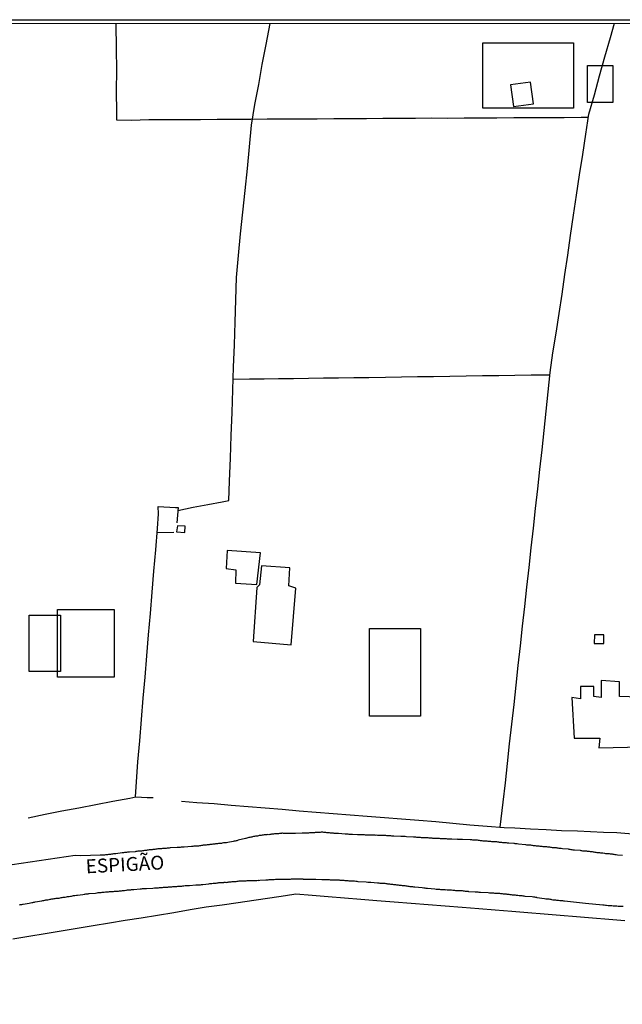
# Model space of a CAD drawing. Units: millimetres. Extents: x 192774 to 195184, y 1660436 to 1663209.
# Drawn here: x 194369 to 194477, y 1663032 to 1663209 of the extents above; entities that cross this region are included whole.
import ezdxf
from ezdxf.enums import TextEntityAlignment as Align

# ---------------------------------------------------------------- set-up
doc = ezdxf.new("R2010")
doc.units = ezdxf.units.MM
for name, color, linetype in [('EDIFICACAO_REFERENCIAL', 151, 'Continuous'), ('IMAGEM', 7, 'Continuous'), ('V-EDIFICACAO', 2, 'Continuous'), ('V-LOTE', 1, 'Continuous'), ('V-NOME_DOS_LOGRADOUROS', 7, 'Continuous'), ('V-REFERENCIA', 32, 'Continuous'), ('V-TESTADA', 5, 'Continuous'), ('X-LIMITE_5000', 7, 'Continuous')]:
    doc.layers.add(name, color=color, linetype=linetype)
picture_1 = doc.add_image_def('image1.jpg', size_in_pixel=(4016, 4621))

msp = doc.modelspace()

# ---------------------------------------------------------------- linework, layer by layer
at = {"layer": 'EDIFICACAO_REFERENCIAL'}
for points in [[(194452.23, 1663204.95), (194468.54, 1663204.95), (194468.54, 1663193.24), (194452.23, 1663193.24)], [(194471.09, 1663200.87), (194475.68, 1663200.87), (194475.68, 1663194.25), (194471.09, 1663194.25)], [(194375.65, 1663102.97), (194385.84, 1663102.97), (194385.84, 1663090.75), (194375.65, 1663090.75)], [(194370.55, 1663101.95), (194376.16, 1663101.95), (194376.16, 1663091.77), (194370.55, 1663091.77)], [(194431.84, 1663099.55), (194441.02, 1663099.55), (194441.02, 1663083.76), (194431.84, 1663083.76)], [(194468.27, 1663087.07), (194468.71, 1663079.8), (194473.34, 1663079.8), (194473.12, 1663078.04), (194483.48, 1663078.26), (194483.92, 1663083.55), (194481.93, 1663083.55), (194482.15, 1663087.07), (194476.86, 1663087.29), (194476.86, 1663089.93), (194473.56, 1663090.16), (194473.56, 1663087.07), (194472.23, 1663087.29), (194472.23, 1663089.05), (194469.81, 1663089.05), (194469.81, 1663086.85), (194468.27, 1663087.07)]]:
    msp.add_lwpolyline(points, close=True, dxfattribs=at)
at = {"layer": 'V-EDIFICACAO'}
for points in [[(194457.21, 1663197.43), (194457.77, 1663193.53), (194461.34, 1663194.01), (194460.82, 1663197.92), (194457.21, 1663197.43)], [(194397.23, 1663118), (194397.07, 1663116.9), (194398.57, 1663116.82), (194398.61, 1663117.93), (194397.23, 1663118)], [(194406.22, 1663113.59), (194406, 1663110.35), (194407.77, 1663110.09), (194407.68, 1663107.69), (194411.55, 1663107.43), (194412.2, 1663113.14), (194406.22, 1663113.59)], [(194412.36, 1663110.82), (194412.04, 1663107.4), (194411.55, 1663106.9), (194410.9, 1663097.18), (194417.75, 1663096.61), (194418.59, 1663106.81), (194417.31, 1663107.19), (194417.46, 1663110.45), (194412.36, 1663110.82)], [(194472.35, 1663098.39), (194472.3, 1663096.84), (194474.02, 1663096.82), (194474.02, 1663098.36), (194472.35, 1663098.39)]]:
    msp.add_lwpolyline(points, close=True, dxfattribs=at)
at = {"layer": 'V-LOTE'}
for points in [[(194386.15, 1663208.45), (194386.2, 1663203.85), (194386.26, 1663200.11), (194386.23, 1663196.26), (194386.28, 1663192.47), (194386.26, 1663191.09), (194388.98, 1663191.07), (194392.11, 1663191.15), (194395.2, 1663191.16), (194398.29, 1663191.18), (194401.38, 1663191.2), (194404.4, 1663191.21), (194407.42, 1663191.22), (194410.44, 1663191.23), (194413.42, 1663191.27), (194416.43, 1663191.28), (194419.42, 1663191.3), (194422.41, 1663191.32), (194425.4, 1663191.34), (194428.39, 1663191.36), (194431.32, 1663191.38), (194434.25, 1663191.4), (194437.18, 1663191.42), (194440.11, 1663191.44), (194443.04, 1663191.46), (194445.94, 1663191.44), (194448.87, 1663191.45), (194451.83, 1663191.46), (194454.79, 1663191.47), (194457.81, 1663191.51), (194460.83, 1663191.52), (194463.85, 1663191.53), (194466.89, 1663191.55), (194469.93, 1663191.57), (194471.27, 1663191.59)], [(194397.32, 1663120.79), (194400.07, 1663121.35), (194402.71, 1663121.85), (194405.32, 1663122.34), (194406.51, 1663122.56), (194406.59, 1663126.04), (194406.79, 1663130.2), (194406.93, 1663134.3), (194407.07, 1663138.4), (194407.21, 1663142.48), (194407.35, 1663146.55), (194407.49, 1663150.6), (194407.63, 1663154.65), (194407.77, 1663158.7), (194407.91, 1663162.75), (194408.22, 1663166.71), (194408.61, 1663170.61), (194409, 1663174.51), (194409.43, 1663178.41), (194409.86, 1663182.32), (194410.23, 1663186.23), (194410.6, 1663190.13), (194411.17, 1663193.86), (194411.88, 1663197.47), (194412.53, 1663201.06), (194413.22, 1663204.7), (194413.95, 1663208.46)], [(194455.39, 1663063.76), (194455.92, 1663068.26), (194456.35, 1663071.76), (194456.7, 1663075.24), (194457.07, 1663078.75), (194457.44, 1663082.28), (194457.87, 1663085.81), (194458.24, 1663089.34), (194458.61, 1663092.87), (194459, 1663096.4), (194459.39, 1663099.93), (194459.78, 1663103.46), (194460.17, 1663106.99), (194460.56, 1663110.52), (194460.95, 1663114.05), (194461.34, 1663117.58), (194461.73, 1663121.11), (194462.12, 1663124.64), (194462.51, 1663128.17), (194462.9, 1663131.68), (194463.29, 1663135.16), (194463.63, 1663138.64), (194464, 1663142.14), (194464.37, 1663145.64), (194464.86, 1663149.15), (194465.42, 1663152.68), (194465.96, 1663156.21), (194466.5, 1663159.74), (194467.01, 1663163.25), (194467.52, 1663166.76), (194468.03, 1663170.27), (194468.57, 1663173.92), (194469.11, 1663177.57), (194469.67, 1663181.22), (194470.23, 1663184.87), (194470.79, 1663188.51), (194471.35, 1663192.12), (194472.34, 1663195.59), (194473.28, 1663199.03), (194474.22, 1663202.47), (194475.21, 1663205.92), (194475.97, 1663208.49)], [(194407.28, 1663144.39), (194410.25, 1663144.45), (194412.84, 1663144.49), (194415.45, 1663144.51), (194418.15, 1663144.55), (194420.85, 1663144.59), (194423.55, 1663144.63), (194426.25, 1663144.67), (194429, 1663144.74), (194431.7, 1663144.7), (194434.69, 1663144.78), (194437.59, 1663144.83), (194440.49, 1663144.88), (194443.38, 1663144.9), (194446.31, 1663144.95), (194449.24, 1663145), (194452.17, 1663145.05), (194455.1, 1663145.1), (194458.03, 1663145.14), (194460.96, 1663145.18), (194463.89, 1663145.22), (194464.32, 1663145.21)], [(194389.67, 1663069.22), (194390.14, 1663075.49), (194390.46, 1663079.31), (194390.78, 1663083.13), (194391.1, 1663086.95), (194391.42, 1663090.77), (194391.74, 1663094.59), (194392.06, 1663098.41), (194392.38, 1663102.23), (194392.7, 1663106.05), (194393.02, 1663109.87), (194393.34, 1663113.69), (194393.66, 1663117.51), (194393.83, 1663120.16), (194393.78, 1663121.48), (194396.87, 1663121.33), (194397.36, 1663121.29), (194397.13, 1663118.56)], [(194396.57, 1663116.82), (194393.6, 1663116.75)], [(194370.34, 1663065.45), (194373.4, 1663066.08), (194376.44, 1663066.67), (194379.47, 1663067.23), (194382.54, 1663067.85), (194385.61, 1663068.44), (194388.65, 1663069), (194389.74, 1663069.24), (194391.78, 1663069.11), (194392.87, 1663069.07)], [(194397.95, 1663068.45), (194400.72, 1663068.22), (194403.84, 1663068.03), (194406.9, 1663067.72), (194409.96, 1663067.47), (194413.02, 1663067.22), (194416.08, 1663066.97), (194419.14, 1663066.72), (194422.2, 1663066.47), (194425.26, 1663066.22), (194428.35, 1663065.98), (194431.44, 1663065.74), (194434.53, 1663065.5), (194437.62, 1663065.25), (194440.71, 1663065), (194443.8, 1663064.75), (194446.84, 1663064.45), (194449.91, 1663064.18), (194453.01, 1663063.94), (194456.11, 1663063.7), (194458.02, 1663063.62), (194460.82, 1663063.47), (194463.62, 1663063.32), (194466.42, 1663063.17), (194469.32, 1663063.09), (194471.64, 1663062.98), (194473.95, 1663062.83), (194476.35, 1663062.78), (194479.27, 1663062.54)], [(194367.61, 1663043.65), (194370.5, 1663044.1), (194373.42, 1663044.63), (194376.31, 1663045.11), (194379.2, 1663045.59), (194382.09, 1663046.07), (194384.98, 1663046.55), (194387.84, 1663046.99), (194390.69, 1663047.43), (194393.63, 1663047.93), (194396.57, 1663048.41), (194399.51, 1663048.91), (194402.42, 1663049.39), (194405.27, 1663049.74), (194408.16, 1663050.16), (194411.01, 1663050.6), (194413.86, 1663051.04), (194416.71, 1663051.46), (194418.57, 1663051.76), (194421.49, 1663051.52), (194424.41, 1663051.28), (194427.33, 1663051.04), (194430.25, 1663050.8), (194433.17, 1663050.56), (194436.25, 1663050.32), (194439.33, 1663050.08), (194442.41, 1663049.84), (194445.47, 1663049.6), (194448.5, 1663049.36), (194451.52, 1663049.12), (194454.49, 1663048.88), (194457.44, 1663048.64), (194460.36, 1663048.4), (194463.27, 1663048.16), (194466.18, 1663047.92), (194469.09, 1663047.68), (194472, 1663047.44), (194474.91, 1663047.2), (194477.82, 1663046.96)]]:
    msp.add_lwpolyline(points, dxfattribs=at)
at = {"layer": 'V-REFERENCIA'}
for points in [[(194477.38, 1663058.66), (194476.51, 1663058.73), (194476.25, 1663058.77), (194476.08, 1663058.77), (194475.91, 1663058.81), (194475.74, 1663058.81), (194475.57, 1663058.86), (194475.39, 1663058.88), (194475.22, 1663058.9), (194475.05, 1663058.92), (194474.88, 1663058.94), (194474.71, 1663058.96), (194474.54, 1663058.96), (194474.37, 1663058.96), (194474.2, 1663059.01), (194473.86, 1663059.05), (194473.69, 1663059.07), (194473.51, 1663059.09), (194473.34, 1663059.11), (194473.17, 1663059.11), (194473, 1663059.15), (194472.83, 1663059.15), (194472.66, 1663059.2), (194472.49, 1663059.2), (194472.32, 1663059.24), (194472.15, 1663059.24), (194471.98, 1663059.28), (194471.81, 1663059.28), (194471.63, 1663059.33), (194471.46, 1663059.35), (194471.29, 1663059.37), (194471.12, 1663059.37), (194470.95, 1663059.41), (194470.78, 1663059.41), (194470.61, 1663059.43), (194470.44, 1663059.45), (194470.27, 1663059.45), (194470.1, 1663059.5), (194469.93, 1663059.5), (194469.82, 1663059.52), (194468.73, 1663059.62), (194468.52, 1663059.62), (194468.34, 1663059.67), (194468.17, 1663059.67), (194467.96, 1663059.71), (194467.79, 1663059.75), (194467.68, 1663059.78), (194466.59, 1663059.86), (194466.34, 1663059.88), (194466.16, 1663059.92), (194465.99, 1663059.92), (194465.82, 1663059.97), (194465.65, 1663059.97), (194465.48, 1663060.01), (194465.31, 1663060.01), (194465.14, 1663060.05), (194464.97, 1663060.05), (194464.8, 1663060.05), (194464.63, 1663060.09), (194464.46, 1663060.09), (194464.28, 1663060.14), (194464.11, 1663060.14), (194463.94, 1663060.16), (194463.77, 1663060.18), (194463.77, 1663060.18), (194463.6, 1663060.18), (194463.43, 1663060.2), (194463.26, 1663060.22), (194463.09, 1663060.22), (194462.92, 1663060.27), (194462.75, 1663060.27), (194462.58, 1663060.29), (194462.4, 1663060.31), (194462.23, 1663060.33), (194462.06, 1663060.35), (194461.89, 1663060.35), (194461.72, 1663060.39), (194461.55, 1663060.39), (194461.38, 1663060.41), (194461.21, 1663060.44), (194461.04, 1663060.44), (194460.87, 1663060.48), (194460.7, 1663060.48), (194460.52, 1663060.52), (194460.35, 1663060.52), (194460.18, 1663060.52), (194460.01, 1663060.56), (194459.9, 1663060.59), (194458.64, 1663060.69), (194458.43, 1663060.74), (194458.26, 1663060.74), (194458.09, 1663060.74), (194457.92, 1663060.78), (194457.81, 1663060.8), (194456.94, 1663060.86), (194456.68, 1663060.88), (194456.51, 1663060.91), (194456.34, 1663060.91), (194456.17, 1663060.95), (194456, 1663060.95), (194455.82, 1663060.95), (194455.65, 1663060.97), (194455.44, 1663060.99), (194455.27, 1663060.99), (194455.1, 1663061.03), (194454.93, 1663061.03), (194454.76, 1663061.08), (194454.59, 1663061.08), (194454.41, 1663061.12), (194454.2, 1663061.12), (194454.03, 1663061.12), (194453.86, 1663061.12), (194453.69, 1663061.16), (194453.52, 1663061.16), (194453.35, 1663061.16), (194453.18, 1663061.16), (194453, 1663061.21), (194452.83, 1663061.21), (194452.66, 1663061.23), (194452.49, 1663061.25), (194452.32, 1663061.25), (194452.15, 1663061.29), (194451.98, 1663061.29), (194451.81, 1663061.29), (194451.64, 1663061.33), (194451.47, 1663061.33), (194451.3, 1663061.38), (194451.12, 1663061.38), (194450.95, 1663061.38), (194450.78, 1663061.42), (194450.61, 1663061.42), (194450.44, 1663061.42), (194450.27, 1663061.46), (194450.1, 1663061.46), (194449.95, 1663061.46), (194448.56, 1663061.55), (194448.35, 1663061.55), (194448.18, 1663061.55), (194448.01, 1663061.55), (194447.83, 1663061.55), (194447.66, 1663061.57), (194447.6, 1663061.55), (194446.64, 1663061.59), (194446.42, 1663061.59), (194446.25, 1663061.61), (194446.04, 1663061.61), (194445.87, 1663061.61), (194445.7, 1663061.63), (194445.53, 1663061.63), (194445.36, 1663061.63), (194445.19, 1663061.63), (194445.01, 1663061.63), (194444.8, 1663061.63), (194444.63, 1663061.65), (194444.46, 1663061.68), (194444.29, 1663061.68), (194444.12, 1663061.68), (194443.95, 1663061.68), (194443.78, 1663061.72), (194443.6, 1663061.72), (194443.43, 1663061.72), (194443.26, 1663061.72), (194443.09, 1663061.76), (194442.92, 1663061.76), (194442.75, 1663061.76), (194442.75, 1663061.76), (194442.58, 1663061.78), (194442.41, 1663061.8), (194442.24, 1663061.8), (194442.07, 1663061.8), (194441.9, 1663061.82), (194441.72, 1663061.85), (194441.55, 1663061.85), (194441.38, 1663061.85), (194441.21, 1663061.85), (194441.04, 1663061.89), (194440.87, 1663061.89), (194440.7, 1663061.89), (194440.53, 1663061.89), (194440.36, 1663061.89), (194440.19, 1663061.93), (194440.02, 1663061.93), (194439.84, 1663061.93), (194439.78, 1663061.93), (194438.48, 1663062.02), (194438.26, 1663062.06), (194438.09, 1663062.06), (194437.88, 1663062.06), (194437.71, 1663062.06), (194437.54, 1663062.06), (194437.47, 1663062.06), (194436.21, 1663062.15), (194436, 1663062.15), (194435.83, 1663062.15), (194435.66, 1663062.17), (194435.49, 1663062.19), (194435.32, 1663062.19), (194435.14, 1663062.19), (194434.97, 1663062.21), (194434.76, 1663062.23), (194434.59, 1663062.23), (194434.42, 1663062.23), (194434.25, 1663062.25), (194434.08, 1663062.25), (194433.91, 1663062.27), (194433.73, 1663062.27), (194433.52, 1663062.27), (194433.35, 1663062.27), (194433.18, 1663062.29), (194433.01, 1663062.27), (194432.84, 1663062.29), (194432.67, 1663062.32), (194432.5, 1663062.32), (194432.32, 1663062.29), (194432.15, 1663062.32), (194431.98, 1663062.32), (194431.81, 1663062.32), (194431.64, 1663062.32), (194431.47, 1663062.32), (194431.3, 1663062.34), (194431.13, 1663062.34), (194430.96, 1663062.36), (194430.79, 1663062.36), (194430.62, 1663062.36), (194430.44, 1663062.36), (194430.27, 1663062.36), (194430.1, 1663062.36), (194429.93, 1663062.36), (194429.76, 1663062.36), (194429.7, 1663062.36), (194428.78, 1663062.42), (194428.52, 1663062.44), (194428.35, 1663062.46), (194428.18, 1663062.46), (194428.01, 1663062.49), (194427.84, 1663062.49), (194427.67, 1663062.51), (194427.5, 1663062.49), (194427.43, 1663062.49), (194426.26, 1663062.59), (194426, 1663062.62), (194425.83, 1663062.62), (194425.66, 1663062.64), (194425.49, 1663062.64), (194425.32, 1663062.66), (194425.15, 1663062.66), (194424.98, 1663062.7), (194424.8, 1663062.7), (194424.63, 1663062.72), (194424.46, 1663062.74), (194424.29, 1663062.74), (194424.12, 1663062.76), (194423.95, 1663062.79), (194423.78, 1663062.79), (194423.61, 1663062.81), (194423.44, 1663062.83), (194423.27, 1663062.83), (194423.1, 1663062.83), (194422.92, 1663062.79), (194422.75, 1663062.79), (194422.58, 1663062.79), (194422.41, 1663062.79), (194422.24, 1663062.77), (194422.07, 1663062.77), (194421.9, 1663062.74), (194421.73, 1663062.74), (194421.73, 1663062.74), (194421.56, 1663062.74), (194421.39, 1663062.74), (194421.22, 1663062.72), (194421.04, 1663062.72), (194420.87, 1663062.7), (194420.7, 1663062.7), (194420.53, 1663062.7), (194420.36, 1663062.7), (194420.19, 1663062.7), (194420.02, 1663062.68), (194419.85, 1663062.66), (194419.7, 1663062.66), (194418.52, 1663062.62), (194418.31, 1663062.62), (194418.14, 1663062.62), (194417.97, 1663062.59), (194417.8, 1663062.62), (194417.63, 1663062.6), (194417.6, 1663062.62), (194416.56, 1663062.62), (194416.34, 1663062.62), (194416.17, 1663062.66), (194416.07, 1663062.66), (194415.96, 1663062.62), (194415.79, 1663062.62), (194415.62, 1663062.62), (194415.45, 1663062.57), (194415.28, 1663062.57), (194415.11, 1663062.53), (194414.93, 1663062.53), (194414.72, 1663062.53), (194414.55, 1663062.51), (194414.38, 1663062.49), (194414.21, 1663062.49), (194414.04, 1663062.44), (194413.87, 1663062.44), (194413.7, 1663062.4), (194413.52, 1663062.42), (194413.35, 1663062.38), (194413.18, 1663062.38), (194413.01, 1663062.36), (194412.84, 1663062.36), (194412.67, 1663062.32), (194412.5, 1663062.32), (194412.33, 1663062.27), (194412.16, 1663062.23), (194411.99, 1663062.23), (194411.82, 1663062.19), (194411.64, 1663062.15), (194411.47, 1663062.15), (194411.3, 1663062.1), (194411.13, 1663062.06), (194410.96, 1663062.06), (194410.79, 1663062.02), (194410.62, 1663061.97), (194410.45, 1663061.93), (194410.28, 1663061.91), (194410.11, 1663061.87), (194409.94, 1663061.82), (194409.76, 1663061.78), (194409.59, 1663061.72), (194409.53, 1663061.7), (194408.18, 1663061.38), (194407.95, 1663061.31), (194407.8, 1663061.29), (194407.63, 1663061.25), (194407.46, 1663061.23), (194407.29, 1663061.19), (194407.26, 1663061.19), (194406.3, 1663061.01), (194406.05, 1663060.95), (194405.88, 1663060.95), (194405.71, 1663060.91), (194405.53, 1663060.91), (194405.32, 1663060.86), (194405.15, 1663060.82), (194404.98, 1663060.8), (194404.81, 1663060.78), (194404.64, 1663060.78), (194404.47, 1663060.74), (194404.3, 1663060.74), (194404.12, 1663060.74), (194403.95, 1663060.69), (194403.78, 1663060.69), (194403.61, 1663060.69), (194403.44, 1663060.65), (194403.27, 1663060.65), (194403.1, 1663060.61), (194402.93, 1663060.56), (194402.76, 1663060.56), (194402.59, 1663060.56), (194402.42, 1663060.52), (194402.24, 1663060.52), (194402.07, 1663060.52), (194401.9, 1663060.48), (194401.73, 1663060.44), (194401.56, 1663060.44), (194401.39, 1663060.39), (194401.22, 1663060.39), (194401.05, 1663060.35), (194401.05, 1663060.35), (194400.88, 1663060.35), (194400.71, 1663060.35), (194400.54, 1663060.31), (194400.36, 1663060.31), (194400.19, 1663060.31), (194400.02, 1663060.27), (194399.85, 1663060.27), (194399.79, 1663060.27), (194398.44, 1663060.14), (194398.23, 1663060.14), (194398.06, 1663060.14), (194397.89, 1663060.14), (194397.72, 1663060.11), (194397.54, 1663060.09), (194397.37, 1663060.09), (194397.18, 1663060.1), (194395.96, 1663060.01), (194395.75, 1663059.97), (194395.58, 1663059.99), (194395.41, 1663059.97), (194395.24, 1663059.92), (194395.07, 1663059.92), (194394.9, 1663059.9), (194394.72, 1663059.88), (194394.55, 1663059.88), (194394.38, 1663059.86), (194394.21, 1663059.84), (194394.04, 1663059.84), (194393.87, 1663059.84), (194393.7, 1663059.82), (194393.53, 1663059.8), (194393.36, 1663059.8), (194393.19, 1663059.75), (194393.02, 1663059.73), (194392.84, 1663059.71), (194392.67, 1663059.69), (194392.5, 1663059.67), (194392.33, 1663059.67), (194392.16, 1663059.64), (194391.99, 1663059.62), (194391.82, 1663059.6), (194391.65, 1663059.56), (194391.48, 1663059.54), (194391.31, 1663059.54), (194391.14, 1663059.5), (194390.96, 1663059.47), (194390.79, 1663059.45), (194390.62, 1663059.45), (194390.45, 1663059.43), (194390.28, 1663059.43), (194390.11, 1663059.41), (194389.94, 1663059.39), (194389.77, 1663059.35), (194389.66, 1663059.33), (194388.61, 1663059.26), (194388.4, 1663059.24), (194388.23, 1663059.22), (194388.06, 1663059.2), (194387.89, 1663059.17), (194387.72, 1663059.17), (194387.55, 1663059.13), (194387.38, 1663059.11), (194387.27, 1663059.11), (194386.14, 1663058.96), (194385.88, 1663058.92), (194385.71, 1663058.92), (194385.54, 1663058.88), (194385.37, 1663058.88), (194385.2, 1663058.83), (194385.03, 1663058.83), (194384.85, 1663058.81), (194384.64, 1663058.79), (194384.47, 1663058.77), (194384.3, 1663058.75), (194384.13, 1663058.73), (194383.96, 1663058.73), (194383.79, 1663058.7), (194383.62, 1663058.7), (194383.44, 1663058.7), (194383.31, 1663058.68), (194379.87, 1663058.56), (194378.84, 1663058.65), (194344.75, 1663053.61)], [(194368.83, 1663049.78), (194369, 1663049.8), (194369.22, 1663049.84), (194369.39, 1663049.86), (194369.49, 1663049.89), (194370.54, 1663050.05), (194370.8, 1663050.12), (194371.01, 1663050.16), (194371.18, 1663050.18), (194371.35, 1663050.22), (194371.52, 1663050.27), (194371.63, 1663050.29), (194372.81, 1663050.48), (194373.02, 1663050.52), (194373.19, 1663050.57), (194373.36, 1663050.61), (194373.42, 1663050.63), (194373.57, 1663050.65), (194373.75, 1663050.67), (194373.92, 1663050.69), (194374.13, 1663050.74), (194374.3, 1663050.78), (194374.47, 1663050.8), (194374.64, 1663050.82), (194374.86, 1663050.87), (194375.03, 1663050.89), (194375.2, 1663050.91), (194375.41, 1663050.95), (194375.58, 1663050.97), (194375.75, 1663050.97), (194375.92, 1663050.99), (194376.14, 1663051.04), (194376.31, 1663051.06), (194376.48, 1663051.08), (194376.69, 1663051.12), (194376.86, 1663051.16), (194377.04, 1663051.16), (194377.25, 1663051.21), (194377.42, 1663051.25), (194377.59, 1663051.25), (194377.76, 1663051.29), (194377.98, 1663051.34), (194378.15, 1663051.34), (194378.32, 1663051.38), (194378.53, 1663051.42), (194378.7, 1663051.44), (194378.76, 1663051.47), (194379.04, 1663051.49), (194379.23, 1663051.51), (194380.2, 1663051.63), (194380.43, 1663051.68), (194380.58, 1663051.68), (194380.75, 1663051.72), (194380.92, 1663051.72), (194381.14, 1663051.76), (194381.31, 1663051.79), (194381.33, 1663051.81), (194382.5, 1663051.89), (194382.76, 1663051.91), (194382.97, 1663051.96), (194383.15, 1663051.98), (194383.32, 1663051.98), (194383.53, 1663051.98), (194383.7, 1663052.02), (194383.87, 1663052.04), (194384.04, 1663052.06), (194384.04, 1663052.06), (194384.26, 1663052.08), (194384.43, 1663052.1), (194384.6, 1663052.1), (194384.81, 1663052.13), (194384.98, 1663052.15), (194385.15, 1663052.15), (194385.32, 1663052.19), (194385.54, 1663052.19), (194385.71, 1663052.19), (194385.88, 1663052.21), (194386.09, 1663052.23), (194386.26, 1663052.23), (194386.44, 1663052.23), (194386.65, 1663052.23), (194386.82, 1663052.28), (194386.99, 1663052.28), (194387.16, 1663052.28), (194387.38, 1663052.32), (194387.55, 1663052.34), (194387.72, 1663052.36), (194387.93, 1663052.38), (194388.1, 1663052.4), (194388.27, 1663052.45), (194388.44, 1663052.45), (194388.66, 1663052.49), (194388.83, 1663052.49), (194389, 1663052.53), (194389.21, 1663052.53), (194389.38, 1663052.55), (194389.4, 1663052.53), (194390.54, 1663052.66), (194390.79, 1663052.66), (194390.96, 1663052.68), (194391.18, 1663052.7), (194391.35, 1663052.7), (194391.52, 1663052.7), (194391.67, 1663052.71), (194392.84, 1663052.79), (194393.1, 1663052.81), (194393.27, 1663052.83), (194393.44, 1663052.83), (194393.66, 1663052.83), (194393.83, 1663052.85), (194394, 1663052.87), (194394.21, 1663052.87), (194394.38, 1663052.87), (194394.55, 1663052.9), (194394.72, 1663052.92), (194394.94, 1663052.92), (194395.11, 1663052.92), (194395.28, 1663052.96), (194395.49, 1663052.96), (194395.66, 1663053), (194395.84, 1663053), (194396.05, 1663053), (194396.22, 1663053), (194396.39, 1663053.04), (194396.56, 1663053.04), (194396.78, 1663053.04), (194396.95, 1663053.09), (194397.12, 1663053.09), (194397.33, 1663053.11), (194397.5, 1663053.13), (194397.67, 1663053.13), (194397.84, 1663053.13), (194398.06, 1663053.15), (194398.23, 1663053.17), (194398.4, 1663053.17), (194398.61, 1663053.22), (194398.78, 1663053.22), (194398.95, 1663053.22), (194399.13, 1663053.26), (194399.34, 1663053.26), (194399.4, 1663053.26), (194400.58, 1663053.34), (194400.83, 1663053.34), (194401.01, 1663053.39), (194401.22, 1663053.39), (194401.39, 1663053.39), (194401.56, 1663053.43), (194401.77, 1663053.43), (194401.84, 1663053.43), (194402.89, 1663053.56), (194403.1, 1663053.6), (194403.27, 1663053.6), (194403.44, 1663053.6), (194403.65, 1663053.64), (194403.83, 1663053.64), (194404, 1663053.69), (194404.21, 1663053.69), (194404.38, 1663053.73), (194404.55, 1663053.73), (194404.72, 1663053.77), (194404.94, 1663053.77), (194405.11, 1663053.77), (194405.28, 1663053.79), (194405.49, 1663053.79), (194405.58, 1663053.79), (194405.66, 1663053.84), (194405.83, 1663053.84), (194405.83, 1663053.84), (194406, 1663053.81), (194406.18, 1663053.86), (194406.35, 1663053.86), (194406.52, 1663053.88), (194406.73, 1663053.9), (194406.9, 1663053.92), (194407.07, 1663053.94), (194407.24, 1663053.94), (194407.46, 1663053.98), (194407.63, 1663053.98), (194407.8, 1663053.98), (194408.01, 1663054.03), (194408.18, 1663054.03), (194408.35, 1663054.07), (194408.53, 1663054.07), (194408.74, 1663054.07), (194408.91, 1663054.07), (194409.08, 1663054.07), (194409.29, 1663054.07), (194409.47, 1663054.09), (194409.64, 1663054.11), (194409.78, 1663054.12), (194410.75, 1663054.13), (194411, 1663054.16), (194411.22, 1663054.16), (194411.39, 1663054.16), (194411.56, 1663054.16), (194411.77, 1663054.18), (194411.84, 1663054.16), (194412.11, 1663054.2), (194413.14, 1663054.24), (194413.4, 1663054.28), (194413.61, 1663054.28), (194413.78, 1663054.31), (194413.95, 1663054.31), (194414.12, 1663054.33), (194414.34, 1663054.33), (194414.51, 1663054.33), (194414.68, 1663054.33), (194414.89, 1663054.37), (194415.06, 1663054.37), (194415.23, 1663054.37), (194415.4, 1663054.37), (194415.62, 1663054.37), (194415.79, 1663054.41), (194415.96, 1663054.41), (194416.17, 1663054.41), (194416.34, 1663054.41), (194416.52, 1663054.41), (194416.73, 1663054.41), (194416.9, 1663054.41), (194417.07, 1663054.41), (194417.24, 1663054.41), (194417.46, 1663054.41), (194417.63, 1663054.41), (194417.8, 1663054.43), (194418.01, 1663054.43), (194418.18, 1663054.45), (194418.35, 1663054.45), (194418.52, 1663054.45), (194418.74, 1663054.45), (194418.91, 1663054.45), (194419.08, 1663054.45), (194419.29, 1663054.45), (194419.46, 1663054.45), (194419.63, 1663054.45), (194419.81, 1663054.43), (194419.91, 1663054.41), (194421.04, 1663054.39), (194421.3, 1663054.37), (194421.47, 1663054.37), (194421.64, 1663054.37), (194421.86, 1663054.37), (194422.03, 1663054.37), (194422.18, 1663054.37), (194423.22, 1663054.33), (194423.48, 1663054.33), (194423.69, 1663054.33), (194423.86, 1663054.33), (194424.04, 1663054.33), (194424.25, 1663054.31), (194424.42, 1663054.31), (194424.59, 1663054.31), (194424.76, 1663054.28), (194424.93, 1663054.28), (194425.1, 1663054.28), (194425.27, 1663054.28), (194425.45, 1663054.28), (194425.66, 1663054.26), (194425.83, 1663054.24), (194426, 1663054.24), (194426.17, 1663054.24), (194426.34, 1663054.24), (194426.51, 1663054.2), (194426.68, 1663054.2), (194426.86, 1663054.2), (194427.03, 1663054.2), (194427.2, 1663054.2), (194427.41, 1663054.16), (194427.58, 1663054.16), (194427.58, 1663054.16), (194427.75, 1663054.16), (194427.92, 1663054.14), (194428.09, 1663054.11), (194428.27, 1663054.11), (194428.44, 1663054.11), (194428.65, 1663054.09), (194428.82, 1663054.07), (194428.99, 1663054.07), (194429.16, 1663054.07), (194429.38, 1663054.03), (194429.55, 1663054.01), (194429.76, 1663053.98), (194429.82, 1663053.96), (194431.26, 1663053.9), (194431.51, 1663053.86), (194431.68, 1663053.86), (194431.85, 1663053.86), (194432.03, 1663053.84), (194432.05, 1663053.86), (194433.26, 1663053.73), (194433.52, 1663053.71), (194433.69, 1663053.69), (194433.86, 1663053.69), (194434.03, 1663053.69), (194434.2, 1663053.69), (194434.42, 1663053.64), (194434.59, 1663053.64), (194434.76, 1663053.6), (194434.93, 1663053.6), (194435.1, 1663053.56), (194435.27, 1663053.56), (194435.44, 1663053.54), (194435.61, 1663053.51), (194435.79, 1663053.49), (194436, 1663053.47), (194436.17, 1663053.43), (194436.34, 1663053.43), (194436.51, 1663053.43), (194436.68, 1663053.39), (194436.85, 1663053.37), (194437.02, 1663053.34), (194437.2, 1663053.32), (194437.37, 1663053.3), (194437.54, 1663053.3), (194437.71, 1663053.26), (194437.88, 1663053.26), (194438.05, 1663053.22), (194438.22, 1663053.22), (194438.39, 1663053.17), (194438.56, 1663053.17), (194438.73, 1663053.13), (194438.9, 1663053.13), (194439.08, 1663053.09), (194439.25, 1663053.09), (194439.42, 1663053.07), (194439.59, 1663053.04), (194439.76, 1663053.02), (194439.93, 1663053), (194439.99, 1663052.98), (194441.34, 1663052.87), (194441.6, 1663052.83), (194441.77, 1663052.83), (194441.98, 1663052.79), (194442.15, 1663052.79), (194442.3, 1663052.79), (194443.6, 1663052.62), (194443.86, 1663052.59), (194444.03, 1663052.57), (194444.2, 1663052.57), (194444.42, 1663052.57), (194444.59, 1663052.53), (194444.8, 1663052.53), (194444.97, 1663052.53), (194445.14, 1663052.53), (194445.31, 1663052.53), (194445.48, 1663052.49), (194445.66, 1663052.51), (194445.83, 1663052.49), (194446.04, 1663052.49), (194446.25, 1663052.45), (194446.42, 1663052.45), (194446.6, 1663052.45), (194446.81, 1663052.4), (194446.98, 1663052.4), (194447.15, 1663052.4), (194447.32, 1663052.36), (194447.49, 1663052.36), (194447.66, 1663052.36), (194447.83, 1663052.34), (194448.01, 1663052.34), (194448.18, 1663052.32), (194448.35, 1663052.32), (194448.52, 1663052.32), (194448.73, 1663052.28), (194448.9, 1663052.28), (194449.07, 1663052.23), (194449.24, 1663052.23), (194449.42, 1663052.23), (194449.59, 1663052.21), (194449.69, 1663052.19), (194449.69, 1663052.19), (194450.87, 1663052.1), (194451.12, 1663052.1), (194451.34, 1663052.1), (194451.51, 1663052.06), (194451.68, 1663052.06), (194451.83, 1663052.06), (194453.22, 1663051.98), (194453.47, 1663051.93), (194453.65, 1663051.93), (194453.82, 1663051.93), (194453.99, 1663051.93), (194454.16, 1663051.93), (194454.37, 1663051.89), (194454.54, 1663051.89), (194454.71, 1663051.89), (194454.88, 1663051.87), (194455.06, 1663051.85), (194455.23, 1663051.85), (194455.4, 1663051.81), (194455.57, 1663051.81), (194455.74, 1663051.79), (194455.91, 1663051.76), (194456.08, 1663051.74), (194456.25, 1663051.72), (194456.42, 1663051.72), (194456.59, 1663051.7), (194456.76, 1663051.68), (194456.94, 1663051.68), (194457.11, 1663051.63), (194457.32, 1663051.63), (194457.53, 1663051.59), (194457.7, 1663051.59), (194457.88, 1663051.55), (194458.05, 1663051.55), (194458.22, 1663051.53), (194458.39, 1663051.51), (194458.56, 1663051.51), (194458.77, 1663051.46), (194458.94, 1663051.46), (194459.11, 1663051.42), (194459.29, 1663051.42), (194459.46, 1663051.38), (194459.63, 1663051.38), (194459.78, 1663051.34), (194461.12, 1663051.25), (194461.38, 1663051.21), (194461.55, 1663051.21), (194461.72, 1663051.16), (194461.89, 1663051.12), (194461.95, 1663051.1), (194463.34, 1663050.91), (194463.6, 1663050.87), (194463.77, 1663050.84), (194463.94, 1663050.82), (194464.11, 1663050.82), (194464.28, 1663050.78), (194464.46, 1663050.76), (194464.63, 1663050.74), (194464.84, 1663050.69), (194465.01, 1663050.69), (194465.18, 1663050.65), (194465.35, 1663050.65), (194465.52, 1663050.61), (194465.69, 1663050.61), (194465.87, 1663050.59), (194466.08, 1663050.57), (194466.25, 1663050.57), (194466.42, 1663050.52), (194466.59, 1663050.52), (194466.76, 1663050.48), (194466.93, 1663050.46), (194470.71, 1663050.09), (194473.83, 1663049.75), (194474.07, 1663049.75), (194474.33, 1663049.73), (194474.54, 1663049.71), (194474.8, 1663049.67), (194475.01, 1663049.67), (194475.22, 1663049.65), (194475.48, 1663049.63), (194475.69, 1663049.6), (194475.91, 1663049.58), (194476.12, 1663049.58), (194476.38, 1663049.56), (194476.63, 1663049.54), (194476.85, 1663049.54), (194477.06, 1663049.54), (194477.27, 1663049.54), (194477.53, 1663049.54)]]:
    msp.add_lwpolyline(points, dxfattribs=at)
at = {"layer": 'V-TESTADA'}
for points in [[(194370.34, 1663065.45), (194373.4, 1663066.08), (194376.44, 1663066.67), (194379.47, 1663067.23), (194382.54, 1663067.85), (194385.61, 1663068.44), (194388.65, 1663069), (194389.74, 1663069.24), (194391.78, 1663069.11), (194392.87, 1663069.07)], [(194397.95, 1663068.45), (194400.72, 1663068.22), (194403.84, 1663068.03), (194406.9, 1663067.72), (194409.96, 1663067.47), (194413.02, 1663067.22), (194416.08, 1663066.97), (194419.14, 1663066.72), (194422.2, 1663066.47), (194425.26, 1663066.22), (194428.35, 1663065.98), (194431.44, 1663065.74), (194434.53, 1663065.5), (194437.62, 1663065.25), (194440.71, 1663065), (194443.8, 1663064.75), (194446.84, 1663064.45), (194449.91, 1663064.18), (194453.01, 1663063.94), (194456.11, 1663063.7), (194458.02, 1663063.62), (194460.82, 1663063.47), (194463.62, 1663063.32), (194466.42, 1663063.17), (194469.32, 1663063.09), (194471.64, 1663062.98), (194473.95, 1663062.83), (194476.35, 1663062.78), (194479.27, 1663062.54)], [(194367.61, 1663043.65), (194370.5, 1663044.1), (194373.42, 1663044.63), (194376.31, 1663045.11), (194379.2, 1663045.59), (194382.09, 1663046.07), (194384.98, 1663046.55), (194387.84, 1663046.99), (194390.69, 1663047.43), (194393.63, 1663047.93), (194396.57, 1663048.41), (194399.51, 1663048.91), (194402.42, 1663049.39), (194405.27, 1663049.74), (194408.16, 1663050.16), (194411.01, 1663050.6), (194413.86, 1663051.04), (194416.71, 1663051.46), (194418.57, 1663051.76), (194421.49, 1663051.52), (194424.41, 1663051.28), (194427.33, 1663051.04), (194430.25, 1663050.8), (194433.17, 1663050.56), (194436.25, 1663050.32), (194439.33, 1663050.08), (194442.41, 1663049.84), (194445.47, 1663049.6), (194448.5, 1663049.36), (194451.52, 1663049.12), (194454.49, 1663048.88), (194457.44, 1663048.64), (194460.36, 1663048.4), (194463.27, 1663048.16), (194466.18, 1663047.92), (194469.09, 1663047.68), (194472, 1663047.44), (194474.91, 1663047.2), (194477.82, 1663046.96)]]:
    msp.add_lwpolyline(points, dxfattribs=at)
at = {"layer": 'X-LIMITE_5000'}
msp.add_lwpolyline([(192774.12, 1663207.51), (193255.85, 1663207.82), (193737.58, 1663208.1), (194219.3, 1663208.36), (194701.03, 1663208.61), (195182.75, 1663208.83), (195182.99, 1662654.54), (195183.24, 1662100.26), (195183.48, 1661545.97), (195183.72, 1660991.68), (195183.97, 1660437.39), (194702.36, 1660437.17), (194220.76, 1660436.92), (193739.16, 1660436.66), (193257.55, 1660436.38), (192775.95, 1660436.07), (192775.58, 1660990.36), (192775.22, 1661544.65), (192774.85, 1662098.94), (192774.49, 1662653.22), (192774.12, 1663207.51)], dxfattribs=at)

# ---------------------------------------------------------------- texts
at = {"layer": 'V-NOME_DOS_LOGRADOUROS'}
msp.add_text('ESPIGÃO', height=2.5, rotation=3, dxfattribs=at).set_placement((194380.83, 1663054.65), align=Align.BOTTOM_LEFT)

# ---------------------------------------------------------------- referenced raster images: frames only (the image files are external)
at = {"layer": 'IMAGEM'}
image = msp.add_image(picture_1, insert=(192773.95, 1660436.07), size_in_units=(2410.01, 2773.07), dxfattribs=at)
image.dxf.flags = 7

doc.saveas('drawing.dxf')
